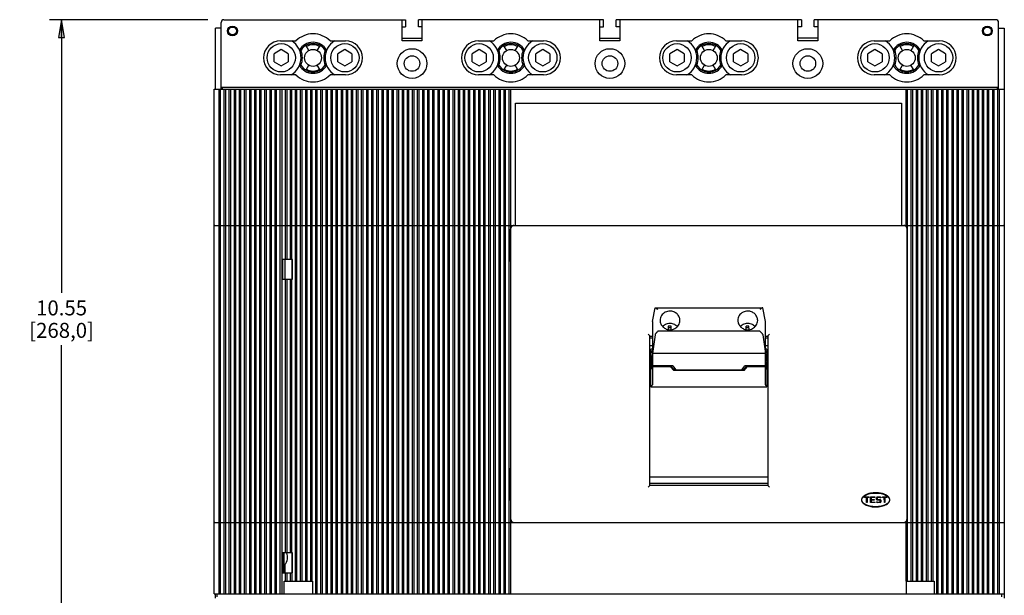
# Model space of a CAD drawing. Units: inches. Extents: x 0 to 34, y -25 to 22.
# Drawn here: x 10 to 20.3, y 5.6 to 11.6 of the extents above; entities that cross this region are included whole.
import ezdxf

# ---------------------------------------------------------------- set-up
doc = ezdxf.new("R2010")
doc.units = ezdxf.units.IN
doc.header["$LTSCALE"] = 1.87
doc.header["$MEASUREMENT"] = 0
doc.layers.get('0').update_dxf_attribs({"linetype": 'CONTINUOUS'})
doc.layers.add('INTF_BLANK', color=7, linetype='CONTINUOUS')
doc.styles.get("Standard").update_dxf_attribs({"font": 'txt', "width": 0.8})
doc.dimstyles.new('DIMSTYLE_1', dxfattribs={"dimtxt": 0.15625, "dimasz": 0.1875, "dimexe": 0.18, "dimexo": 0.0625, "dimgap": 0.09, "dimtad": 0, "dimtih": 1, "dimtoh": 1, "dimzin": 4, "dimdsep": 46, "dimtxsty": 'STANDARD', "dimblk": 'CLOSED', "dimblk1": 'CLOSED', "dimblk2": 'CLOSED', "dimcen": 0.09, "dimadec": 0, "dimazin": 0, "dimtfac": 1, "dimtofl": 0, "dimtmove": 0, "dimatfit": 3, "dimldrblk": 'CLOSED', "dimfxl": 1, "dimtolj": 1, "dimtzin": 4, "dimarcsym": 0})

# ---------------------------------------------------------------- blocks, each defined once
blk = doc.blocks.new('_CLOSED')
at = {"color": 0, "linetype": 'ByBlock'}
for p, q in [((0, 0), (-1, 0.167)), ((-1, 0.167), (-1, -0.167)), ((-1, -0.167), (0, 0)), ((-1, 0), (0, 0))]:
    blk.add_line(p, q, dxfattribs=at)
blk = doc.blocks.new('*D1')
at = {"color": 2, "linetype": 'Continuous'}
for p, q in [((11.995, 11.567), (10.344, 11.567)), ((10.469, 11.567), (10.469, 8.715)), ((10.469, 3.653), (10.469, 8.168)), ((12.054, 3.653), (10.344, 3.653))]:
    blk.add_line(p, q, dxfattribs=at)
at = {"color": 2, "linetype": 'Continuous', "xscale": 0.1875, "yscale": 0.1875, "zscale": 0.1875}
for p, rotation in [((10.469, 11.567), 90), ((10.469, 3.653), 269.999957254)]:
    blk.add_blockref('_CLOSED', p, dxfattribs=dict(at, rotation=rotation))
at = {"color": 2, "linetype": 'Continuous', "insert": (10.469, 8.636), "char_height": 0.1562, "width": 0.875, "attachment_point": 2, "line_spacing_factor": 0.9}
blk.add_mtext('10.55\\P[268,0]', dxfattribs=at)

msp = doc.modelspace()

# ---------------------------------------------------------------- linework, layer by layer
at = {"color": 6, "linetype": 'Continuous'}
for p, q in [((12.136, 10.843), (12.136, 11.537)), ((12.165, 11.567), (14.062, 11.567)), ((14.026, 11.345), (14.026, 11.567)), ((14.062, 11.567), (14.062, 11.493)), ((14.195, 11.493), (14.195, 11.567)), ((16.129, 11.567), (14.195, 11.567)), ((14.232, 11.567), (14.232, 11.345)), ((16.092, 11.345), (16.092, 11.567)), ((16.129, 11.493), (16.129, 11.567)), ((16.262, 11.493), (16.262, 11.567)), ((18.196, 11.567), (16.262, 11.567)), ((16.299, 11.567), (16.299, 11.345)), ((18.159, 11.345), (18.159, 11.567)), ((18.196, 11.567), (18.196, 11.493)), ((18.329, 11.493), (18.329, 11.567)), ((20.226, 11.567), (18.329, 11.567)), ((18.366, 11.567), (18.366, 11.345)), ((20.256, 10.843), (20.256, 11.537)), ((12.077, 10.843), (12.077, 11.478)), ((12.136, 11.478), (12.077, 11.478)), ((14.026, 11.493), (14.062, 11.493)), ((14.232, 11.493), (14.195, 11.493)), ((16.092, 11.493), (16.129, 11.493)), ((16.299, 11.493), (16.262, 11.493)), ((18.196, 11.493), (18.159, 11.493)), ((18.366, 11.493), (18.329, 11.493)), ((20.256, 11.478), (20.315, 11.478)), ((20.315, 11.478), (20.315, 5.528)), ((12.756, 11.345), (12.918, 11.345)), ((13.273, 11.345), (13.435, 11.345)), ((14.026, 11.375), (14.232, 11.375)), ((14.232, 11.345), (14.026, 11.345)), ((14.823, 11.345), (14.985, 11.345)), ((15.34, 11.345), (15.502, 11.345)), ((16.092, 11.375), (16.299, 11.375)), ((16.299, 11.345), (16.092, 11.345)), ((16.89, 11.345), (17.052, 11.345)), ((17.407, 11.345), (17.569, 11.345)), ((18.366, 11.375), (18.159, 11.375)), ((18.366, 11.345), (18.159, 11.345)), ((18.957, 11.345), (19.118, 11.345)), ((19.474, 11.345), (19.636, 11.345)), ((12.918, 10.991), (12.756, 10.991)), ((13.435, 10.991), (13.273, 10.991)), ((14.985, 10.991), (14.823, 10.991)), ((15.502, 10.991), (15.34, 10.991)), ((17.052, 10.991), (16.89, 10.991)), ((17.569, 10.991), (17.407, 10.991)), ((19.118, 10.991), (18.957, 10.991)), ((19.636, 10.991), (19.474, 10.991)), ((12.062, 5.573), (12.062, 10.843)), ((12.062, 10.843), (20.315, 10.843)), ((12.115, 5.573), (12.115, 10.843)), ((12.13, 5.573), (12.13, 10.843)), ((20.256, 10.858), (12.136, 10.858)), ((12.148, 10.843), (12.148, 10.858)), ((12.168, 5.573), (12.168, 10.843)), ((12.183, 5.573), (12.183, 10.843)), ((12.221, 5.573), (12.221, 10.843)), ((12.236, 5.573), (12.236, 10.843)), ((12.275, 5.573), (12.275, 10.843)), ((12.289, 5.573), (12.289, 10.843)), ((12.328, 5.573), (12.328, 10.843)), ((12.342, 5.573), (12.342, 10.843)), ((12.381, 5.573), (12.381, 10.843)), ((12.396, 5.573), (12.396, 10.843)), ((12.434, 5.573), (12.434, 10.843)), ((12.449, 5.573), (12.449, 10.843)), ((12.487, 5.573), (12.487, 10.843)), ((12.502, 5.573), (12.502, 10.843)), ((12.54, 5.573), (12.54, 10.843)), ((12.555, 5.573), (12.555, 10.843)), ((12.593, 5.573), (12.593, 10.843)), ((12.608, 5.573), (12.608, 10.843)), ((12.647, 5.573), (12.647, 10.843)), ((12.661, 5.573), (12.661, 10.843)), ((12.7, 5.573), (12.7, 10.843)), ((12.715, 5.573), (12.715, 10.843)), ((12.753, 5.573), (12.753, 10.843)), ((12.768, 10.843), (12.768, 5.573)), ((12.806, 9.064), (12.806, 10.843)), ((12.821, 10.843), (12.821, 9.064)), ((12.859, 9.064), (12.859, 10.843)), ((12.874, 9.064), (12.874, 10.843)), ((12.912, 5.705), (12.912, 10.843)), ((12.927, 5.705), (12.927, 10.843)), ((12.966, 5.705), (12.966, 10.843)), ((12.98, 5.705), (12.98, 10.843)), ((13.019, 5.705), (13.019, 10.843)), ((13.033, 5.705), (13.033, 10.843)), ((13.072, 5.705), (13.072, 10.843)), ((13.087, 5.705), (13.087, 10.843)), ((13.125, 5.573), (13.125, 10.843)), ((13.14, 5.573), (13.14, 10.843)), ((13.178, 5.573), (13.178, 10.843)), ((13.193, 5.573), (13.193, 10.843)), ((13.231, 5.573), (13.231, 10.843)), ((13.246, 5.573), (13.246, 10.843)), ((13.284, 5.573), (13.284, 10.843)), ((13.299, 5.573), (13.299, 10.843)), ((13.338, 5.573), (13.338, 10.843)), ((13.352, 5.573), (13.352, 10.843)), ((13.391, 5.573), (13.391, 10.843)), ((13.405, 5.573), (13.405, 10.843)), ((13.444, 5.573), (13.444, 10.843)), ((13.459, 5.573), (13.459, 10.843)), ((13.497, 5.573), (13.497, 10.843)), ((13.512, 5.573), (13.512, 10.843)), ((13.55, 5.573), (13.55, 10.843)), ((13.565, 5.573), (13.565, 10.843)), ((13.603, 5.573), (13.603, 10.843)), ((13.618, 5.573), (13.618, 10.843)), ((13.656, 5.573), (13.656, 10.843)), ((13.671, 5.573), (13.671, 10.843)), ((13.71, 5.573), (13.71, 10.843)), ((13.724, 5.573), (13.724, 10.843)), ((13.763, 5.573), (13.763, 10.843)), ((13.778, 5.573), (13.778, 10.843)), ((13.816, 5.573), (13.816, 10.843)), ((13.831, 5.573), (13.831, 10.843)), ((13.869, 5.573), (13.869, 10.843)), ((13.884, 5.573), (13.884, 10.843)), ((13.922, 5.573), (13.922, 10.843)), ((13.937, 5.573), (13.937, 10.843)), ((13.975, 5.573), (13.975, 10.843)), ((13.99, 5.573), (13.99, 10.843)), ((14.029, 5.573), (14.029, 10.843)), ((14.043, 5.573), (14.043, 10.843)), ((14.082, 5.573), (14.082, 10.843)), ((14.096, 5.573), (14.096, 10.843)), ((14.135, 5.573), (14.135, 10.843)), ((14.15, 5.573), (14.15, 10.843)), ((14.188, 5.573), (14.188, 10.843)), ((14.203, 5.573), (14.203, 10.843)), ((14.241, 5.573), (14.241, 10.843)), ((14.256, 5.573), (14.256, 10.843)), ((14.294, 5.573), (14.294, 10.843)), ((14.309, 5.573), (14.309, 10.843)), ((14.347, 5.573), (14.347, 10.843)), ((14.362, 5.573), (14.362, 10.843)), ((14.401, 5.573), (14.401, 10.843)), ((14.415, 5.573), (14.415, 10.843)), ((14.454, 5.573), (14.454, 10.843)), ((14.468, 5.573), (14.468, 10.843)), ((14.507, 5.573), (14.507, 10.843)), ((14.522, 5.573), (14.522, 10.843)), ((14.56, 5.573), (14.56, 10.843)), ((14.575, 5.573), (14.575, 10.843)), ((14.613, 5.573), (14.613, 10.843)), ((14.628, 5.573), (14.628, 10.843)), ((14.666, 5.573), (14.666, 10.843)), ((14.681, 5.573), (14.681, 10.843)), ((14.719, 5.573), (14.719, 10.843)), ((14.734, 5.573), (14.734, 10.843)), ((14.773, 5.573), (14.773, 10.843)), ((14.787, 5.573), (14.787, 10.843)), ((14.826, 5.573), (14.826, 10.843)), ((14.841, 5.573), (14.841, 10.843)), ((14.879, 5.573), (14.879, 10.843)), ((14.894, 5.573), (14.894, 10.843)), ((14.932, 5.573), (14.932, 10.843)), ((14.947, 5.573), (14.947, 10.843)), ((14.985, 5.573), (14.985, 10.843)), ((15, 5.573), (15, 10.843)), ((15.038, 5.573), (15.038, 10.843)), ((15.053, 5.573), (15.053, 10.843)), ((15.092, 5.573), (15.092, 10.843)), ((15.106, 5.573), (15.106, 10.843)), ((15.145, 5.573), (15.145, 10.843)), ((15.159, 10.843), (15.159, 9.378)), ((19.29, 9.407), (19.29, 10.843)), ((19.305, 5.705), (19.305, 10.843)), ((19.343, 5.705), (19.343, 10.843)), ((19.358, 5.705), (19.358, 10.843)), ((19.397, 5.705), (19.397, 10.843)), ((19.411, 5.705), (19.411, 10.843)), ((19.45, 5.705), (19.45, 10.843)), ((19.465, 5.705), (19.465, 10.843)), ((19.503, 5.705), (19.503, 10.843)), ((19.518, 5.705), (19.518, 10.843)), ((19.556, 5.705), (19.556, 10.843)), ((19.571, 5.705), (19.571, 10.843)), ((19.609, 5.573), (19.609, 10.843)), ((19.624, 5.573), (19.624, 10.843)), ((19.662, 5.573), (19.662, 10.843)), ((19.677, 5.573), (19.677, 10.843)), ((19.716, 5.573), (19.716, 10.843)), ((19.73, 5.573), (19.73, 10.843)), ((19.769, 5.573), (19.769, 10.843)), ((19.783, 5.573), (19.783, 10.843)), ((19.822, 5.573), (19.822, 10.843)), ((19.837, 5.573), (19.837, 10.843)), ((19.875, 5.573), (19.875, 10.843)), ((19.89, 5.573), (19.89, 10.843)), ((19.928, 5.573), (19.928, 10.843)), ((19.943, 5.573), (19.943, 10.843)), ((19.981, 5.573), (19.981, 10.843)), ((19.996, 5.573), (19.996, 10.843)), ((20.034, 5.573), (20.034, 10.843)), ((20.049, 5.573), (20.049, 10.843)), ((20.088, 5.573), (20.088, 10.843)), ((20.102, 5.573), (20.102, 10.843)), ((20.141, 5.573), (20.141, 10.843)), ((20.155, 5.573), (20.155, 10.843)), ((20.194, 5.573), (20.194, 10.843)), ((20.209, 5.573), (20.209, 10.843)), ((20.244, 10.843), (20.244, 10.858)), ((20.247, 5.573), (20.247, 10.843)), ((20.262, 10.843), (20.262, 5.573)), ((15.21, 9.419), (15.21, 10.696)), ((15.21, 10.696), (19.24, 10.696)), ((19.24, 10.696), (19.24, 9.419)), ((12.069, 9.419), (20.308, 9.419)), ((15.151, 9.378), (15.151, 9.045)), ((15.151, 9.378), (15.159, 9.378)), ((15.162, 9.374), (15.151, 9.374)), ((15.162, 6.348), (15.162, 9.389)), ((19.296, 9.389), (19.296, 6.348)), ((12.778, 9.064), (12.778, 8.858)), ((12.881, 9.064), (12.778, 9.064)), ((12.8, 9.064), (12.8, 8.858)), ((12.876, 8.858), (12.876, 9.064)), ((12.881, 8.858), (12.881, 9.064)), ((15.151, 9.049), (15.162, 9.049)), ((15.159, 9.045), (15.151, 9.045)), ((15.159, 9.045), (15.159, 6.883)), ((12.778, 8.858), (12.881, 8.858)), ((12.806, 6.001), (12.806, 8.858)), ((12.821, 8.858), (12.821, 6.001)), ((12.859, 6.001), (12.859, 8.858)), ((12.874, 6.001), (12.874, 8.858)), ((16.639, 8.415), (16.667, 8.558)), ((16.667, 8.558), (16.668, 8.559)), ((16.669, 8.56), (17.79, 8.56)), ((17.792, 8.558), (17.79, 8.56)), ((17.82, 8.415), (17.792, 8.558)), ((16.639, 8.415), (16.639, 7.754)), ((16.823, 8.353), (16.837, 8.353)), ((16.837, 8.339), (16.837, 8.348)), ((17.635, 8.353), (17.649, 8.353)), ((17.649, 8.339), (17.649, 8.348)), ((17.82, 7.754), (17.82, 8.415)), ((16.594, 8.284), (16.608, 8.27)), ((16.609, 8.268), (16.609, 6.701)), ((16.639, 8.26), (16.609, 8.26)), ((16.609, 8.245), (16.639, 8.245)), ((16.667, 8.277), (16.639, 8.082)), ((17.762, 8.314), (16.696, 8.314)), ((17.792, 8.277), (17.82, 8.082)), ((17.849, 8.26), (17.82, 8.26)), ((17.82, 8.245), (17.849, 8.245)), ((17.849, 6.701), (17.849, 8.268)), ((17.864, 8.284), (17.85, 8.27)), ((16.609, 8.166), (16.639, 8.166)), ((16.639, 8.127), (16.624, 8.127)), ((16.624, 7.735), (16.624, 8.127)), ((17.82, 8.166), (17.849, 8.166)), ((17.835, 8.127), (17.82, 8.127)), ((17.835, 8.127), (17.835, 7.735)), ((16.624, 8.109), (16.639, 8.109)), ((16.624, 8.097), (16.639, 8.097)), ((16.628, 8.066), (16.627, 8.07)), ((16.631, 8.043), (16.63, 8.052)), ((17.82, 8.082), (16.639, 8.082)), ((17.82, 8.109), (17.835, 8.109)), ((17.82, 8.097), (17.835, 8.097)), ((17.828, 8.043), (17.827, 8.024)), ((17.829, 8.052), (17.828, 8.043)), ((17.829, 8.094), (17.832, 8.094)), ((17.832, 8.094), (17.835, 8.095)), ((16.853, 7.953), (16.639, 7.953)), ((16.83, 7.943), (16.639, 7.943)), ((16.83, 7.943), (16.83, 7.953)), ((16.83, 7.943), (16.862, 7.903)), ((16.833, 7.953), (16.862, 7.917)), ((16.853, 7.953), (16.884, 7.913)), ((17.574, 7.913), (17.606, 7.953)), ((17.597, 7.903), (17.628, 7.943)), ((17.605, 7.927), (17.597, 7.917)), ((17.605, 7.927), (17.625, 7.953)), ((17.82, 7.953), (17.606, 7.953)), ((17.628, 7.953), (17.628, 7.943)), ((17.82, 7.943), (17.628, 7.943)), ((16.881, 7.917), (16.862, 7.917)), ((16.862, 7.917), (16.862, 7.903)), ((17.597, 7.903), (16.862, 7.903)), ((16.884, 7.913), (17.574, 7.913)), ((17.597, 7.917), (17.577, 7.917)), ((17.597, 7.903), (17.597, 7.917)), ((16.624, 7.735), (17.835, 7.735)), ((15.151, 6.883), (15.159, 6.883)), ((15.151, 6.883), (15.151, 6.55)), ((15.162, 6.879), (15.151, 6.879)), ((17.849, 6.79), (16.609, 6.79)), ((16.594, 6.685), (16.608, 6.699)), ((17.849, 6.724), (16.609, 6.724)), ((16.609, 6.709), (17.849, 6.709)), ((17.864, 6.685), (17.85, 6.699)), ((18.856, 6.584), (18.901, 6.584)), ((18.856, 6.578), (18.856, 6.584)), ((18.901, 6.584), (18.901, 6.578)), ((18.918, 6.584), (18.963, 6.584)), ((18.918, 6.525), (18.918, 6.584)), ((18.942, 6.623), (18.942, 6.627)), ((18.963, 6.584), (18.963, 6.578)), ((18.987, 6.584), (18.98, 6.578)), ((18.987, 6.584), (19.018, 6.584)), ((19.001, 6.627), (19.001, 6.623)), ((19.025, 6.578), (19.018, 6.584)), ((19.042, 6.584), (19.087, 6.584)), ((19.042, 6.578), (19.042, 6.584)), ((19.087, 6.584), (19.087, 6.578)), ((15.151, 6.554), (15.162, 6.554)), ((15.159, 6.55), (15.151, 6.55)), ((15.159, 6.55), (15.159, 5.573)), ((18.875, 6.578), (18.856, 6.578)), ((18.876, 6.525), (18.875, 6.578)), ((18.881, 6.525), (18.876, 6.525)), ((18.901, 6.578), (18.881, 6.578)), ((18.881, 6.578), (18.881, 6.525)), ((18.905, 6.491), (18.905, 6.488)), ((18.915, 6.489), (18.915, 6.486)), ((18.963, 6.525), (18.918, 6.525)), ((18.963, 6.578), (18.924, 6.578)), ((18.924, 6.578), (18.924, 6.557)), ((18.924, 6.557), (18.954, 6.557)), ((18.954, 6.551), (18.924, 6.551)), ((18.924, 6.551), (18.924, 6.531)), ((18.924, 6.531), (18.963, 6.531)), ((18.954, 6.557), (18.954, 6.551)), ((18.963, 6.531), (18.963, 6.525)), ((18.98, 6.558), (18.98, 6.577)), ((18.98, 6.558), (18.987, 6.551)), ((18.98, 6.534), (18.986, 6.534)), ((18.98, 6.531), (18.98, 6.534)), ((18.98, 6.531), (18.987, 6.525)), ((18.986, 6.575), (18.989, 6.578)), ((18.986, 6.575), (18.986, 6.56)), ((18.989, 6.557), (18.986, 6.56)), ((18.989, 6.531), (18.986, 6.534)), ((19.016, 6.552), (18.987, 6.551)), ((19.018, 6.525), (18.987, 6.525)), ((19.016, 6.578), (18.989, 6.578)), ((18.989, 6.557), (19.018, 6.557)), ((18.989, 6.531), (19.016, 6.531)), ((19.016, 6.578), (19.019, 6.575)), ((19.016, 6.551), (19.019, 6.549)), ((19.019, 6.534), (19.016, 6.531)), ((19.025, 6.551), (19.018, 6.557)), ((19.018, 6.525), (19.025, 6.531)), ((19.025, 6.575), (19.019, 6.575)), ((19.019, 6.534), (19.019, 6.549)), ((19.025, 6.578), (19.025, 6.575)), ((19.025, 6.551), (19.025, 6.531)), ((19.028, 6.486), (19.028, 6.489)), ((19.061, 6.578), (19.042, 6.578)), ((19.062, 6.525), (19.061, 6.578)), ((19.067, 6.525), (19.062, 6.525)), ((19.087, 6.578), (19.067, 6.578)), ((19.067, 6.578), (19.067, 6.525)), ((12.069, 6.318), (20.308, 6.318)), ((19.29, 5.705), (19.29, 6.33)), ((12.881, 6.001), (12.778, 6.001)), ((12.778, 6.001), (12.778, 5.794)), ((12.795, 5.794), (12.795, 6.001)), ((12.876, 5.794), (12.876, 6.001)), ((12.881, 5.794), (12.881, 6.001)), ((12.8, 5.878), (12.8, 5.794)), ((12.778, 5.794), (12.881, 5.794)), ((12.806, 5.705), (12.806, 5.794)), ((12.821, 5.794), (12.821, 5.705)), ((12.859, 5.705), (12.859, 5.794)), ((12.874, 5.794), (12.874, 5.705)), ((12.793, 5.705), (13.088, 5.705)), ((12.793, 5.573), (12.793, 5.705)), ((13.088, 5.705), (13.088, 5.573)), ((19.289, 5.705), (19.584, 5.705)), ((19.289, 5.705), (19.289, 5.573)), ((19.584, 5.705), (19.584, 5.573)), ((12.062, 5.573), (20.315, 5.573)), ((12.077, 5.528), (12.077, 5.573)), ((12.092, 5.573), (12.092, 5.543)), ((20.285, 5.573), (20.285, 5.543))]:
    msp.add_line(p, q, dxfattribs=at)
at = {"color": 7, "linetype": 'Continuous'}
for p, q in [((12.763, 11.254), (12.689, 11.211)), ((12.69, 11.126), (12.689, 11.211)), ((12.837, 11.212), (12.763, 11.254)), ((12.837, 11.212), (12.837, 11.126)), ((13.427, 11.254), (13.354, 11.211)), ((13.354, 11.126), (13.354, 11.211)), ((13.501, 11.212), (13.427, 11.254)), ((13.501, 11.212), (13.502, 11.126)), ((14.83, 11.254), (14.756, 11.211)), ((14.756, 11.126), (14.756, 11.211)), ((14.904, 11.212), (14.83, 11.254)), ((14.904, 11.212), (14.904, 11.126)), ((15.494, 11.254), (15.421, 11.211)), ((15.421, 11.126), (15.421, 11.211)), ((15.568, 11.212), (15.494, 11.254)), ((15.568, 11.212), (15.568, 11.126)), ((16.897, 11.254), (16.823, 11.211)), ((16.823, 11.126), (16.823, 11.211)), ((16.971, 11.212), (16.897, 11.254)), ((16.971, 11.212), (16.971, 11.126)), ((17.561, 11.254), (17.488, 11.211)), ((17.488, 11.126), (17.488, 11.211)), ((17.635, 11.212), (17.561, 11.254)), ((17.635, 11.212), (17.635, 11.126)), ((18.964, 11.254), (18.89, 11.211)), ((18.89, 11.126), (18.89, 11.211)), ((19.038, 11.212), (18.964, 11.254)), ((19.038, 11.212), (19.038, 11.126)), ((19.628, 11.254), (19.555, 11.211)), ((19.555, 11.126), (19.555, 11.211)), ((19.702, 11.212), (19.628, 11.254)), ((19.702, 11.212), (19.702, 11.126)), ((12.69, 11.126), (12.763, 11.084)), ((12.763, 11.084), (12.837, 11.126)), ((13.354, 11.126), (13.428, 11.084)), ((13.428, 11.084), (13.502, 11.126)), ((14.756, 11.126), (14.83, 11.084)), ((14.83, 11.084), (14.904, 11.126)), ((15.421, 11.126), (15.495, 11.084)), ((15.495, 11.084), (15.568, 11.126)), ((16.823, 11.126), (16.897, 11.084)), ((16.897, 11.084), (16.971, 11.126)), ((17.488, 11.126), (17.562, 11.084)), ((17.562, 11.084), (17.635, 11.126)), ((18.89, 11.126), (18.964, 11.084)), ((18.964, 11.084), (19.038, 11.126)), ((19.555, 11.126), (19.629, 11.084)), ((19.629, 11.084), (19.702, 11.126)), ((16.837, 8.331), (16.837, 8.339)), ((16.837, 8.334), (16.837, 8.336)), ((17.649, 8.331), (17.649, 8.339)), ((17.649, 8.334), (17.649, 8.336))]:
    msp.add_line(p, q, dxfattribs=at)
at = {"color": 6, "linetype": 'Continuous'}
for centre, radius in [((12.254, 11.449), 0.0517), ((12.254, 11.449), 0.0413), ((20.138, 11.449), 0.0517), ((20.138, 11.449), 0.0413), ((14.129, 11.109), 0.155), ((16.196, 11.109), 0.155), ((18.263, 11.109), 0.155), ((14.129, 11.109), 0.0812), ((16.196, 11.109), 0.0812), ((18.263, 11.109), 0.0812)]:
    msp.add_circle(centre, radius, dxfattribs=at)
at = {"color": 7, "linetype": 'Continuous'}
for centre in [(12.763, 11.169), (13.428, 11.169), (14.83, 11.169), (15.495, 11.169), (16.897, 11.169), (17.561, 11.169), (18.964, 11.169), (19.628, 11.169)]:
    msp.add_circle(centre, 0.148, dxfattribs=at)
at = {"color": 6, "linetype": 'Continuous'}
for centre, radius, start, end in [((12.165, 11.537), 0.0295, 90.0038, 180.0014), ((20.226, 11.537), 0.0295, 0.0014, 90.0038), ((13.095, 11.168), 0.251, 44.9008, 135.0991), ((15.162, 11.168), 0.251, 44.9008, 135.0991), ((17.229, 11.168), 0.251, 44.9008, 135.0991), ((19.296, 11.168), 0.251, 44.9008, 135.0991), ((12.756, 11.168), 0.177, 90.0001, 270.0001), ((13.095, 11.169), 0.162, 28.8007, 150.9076), ((13.095, 11.169), 0.148, 23.6032, 156.3183), ((13.435, 11.168), 0.177, 270.0001, 90.0001), ((14.823, 11.168), 0.177, 90.0001, 270.0001), ((15.162, 11.169), 0.162, 28.8007, 150.9076), ((15.162, 11.169), 0.148, 23.6032, 156.3183), ((15.502, 11.168), 0.177, 270.0001, 90.0001), ((16.89, 11.168), 0.177, 90.0001, 270.0001), ((17.229, 11.169), 0.162, 28.8007, 150.9076), ((17.229, 11.169), 0.148, 23.6032, 156.3183), ((17.569, 11.168), 0.177, 270.0001, 90.0001), ((18.957, 11.168), 0.177, 90.0001, 270.0001), ((19.296, 11.169), 0.162, 28.8007, 150.9076), ((19.296, 11.169), 0.148, 23.6032, 156.3183), ((19.636, 11.168), 0.177, 270.0001, 90.0001), ((13.095, 11.169), 0.148, 203.4846, 336.4731), ((15.162, 11.169), 0.148, 203.4846, 336.4731), ((17.229, 11.169), 0.148, 203.4846, 336.4731), ((19.296, 11.169), 0.148, 203.4846, 336.4731), ((13.095, 11.169), 0.162, 208.652, 331.0829), ((15.162, 11.169), 0.162, 208.652, 331.0829), ((17.229, 11.169), 0.162, 208.652, 331.0829), ((19.296, 11.169), 0.162, 208.652, 331.0829), ((13.095, 11.168), 0.251, 224.9008, 315.0991), ((15.162, 11.168), 0.251, 224.9008, 315.0991), ((17.229, 11.168), 0.251, 224.9008, 315.0991), ((19.296, 11.168), 0.251, 224.9008, 315.0991), ((12.069, 9.411), 0.00738, 90, 180), ((15.192, 9.389), 0.0294, 169.9292, 179.9623), ((15.192, 9.389), 0.0298, 160.0373, 169.9381), ((15.192, 9.389), 0.0294, 150.0155, 160.0463), ((15.192, 9.389), 0.0294, 143.7504, 149.9631), ((15.192, 9.389), 0.0297, 131.4299, 143.7655), ((15.192, 9.389), 0.0297, 117.624, 131.3573), ((15.192, 9.389), 0.0296, 89.9989, 117.5918), ((19.267, 9.389), 0.0298, 62.4999, 76.1741), ((19.267, 9.389), 0.0296, 48.6422, 62.427), ((19.267, 9.389), 0.0295, 44.6951, 48.607), ((19.267, 9.389), 0.0296, 36.8953, 44.6993), ((19.267, 9.389), 0.0293, 29.5621, 36.8616), ((19.266, 9.389), 0.0298, 24.5659, 29.5742), ((19.267, 9.389), 0.0295, 0.0163, 24.614), ((20.308, 9.411), 0.00738, 0, 90), ((16.819, 8.298), 0.0981, 133.8417, 137.8379), ((16.835, 7.934), 0.434, 89.9425, 93.8381), ((9.749, 8.059), 7.064, 2.2152, 2.5023), ((10.049, 8.072), 6.793, 2.3325, 2.5015), ((16.828, 8.298), 0.0988, 47.2687, 48.5151), ((16.828, 8.298), 0.0981, 42.0537, 47.2697), ((17.631, 8.298), 0.0981, 133.8417, 137.8374), ((17.647, 7.934), 0.434, 89.9425, 93.8381), ((10.561, 8.059), 7.064, 2.2153, 2.5023), ((10.861, 8.072), 6.793, 2.3325, 2.5015), ((17.64, 8.298), 0.0988, 47.3692, 48.5347), ((17.64, 8.298), 0.0982, 42.087, 47.3698), ((16.207, 8.01), 0.425, 3.192, 4.4552), ((18.492, 7.999), 0.666, 177.7734, 178.6317), ((16.099, 7.986), 0.533, 356.4905, 357.5415), ((15.777, 7.994), 0.855, 359.2746, 0.6416), ((15.892, 7.993), 0.741, 358.8703, 359.2615), ((15.967, 7.991), 0.665, 358.015, 358.8784), ((16.036, 7.989), 0.596, 357.5311, 358.0076), ((18.624, 7.995), 0.797, 178.6276, 179.3572), ((18.716, 7.994), 0.89, 179.3481, 180.6604), ((18.573, 7.993), 0.747, 180.6954, 181.0839), ((18.497, 7.992), 0.671, 181.0758, 181.9345), ((18.112, 7.967), 0.285, 184.6189, 186.5074), ((18.024, 7.958), 0.196, 186.5476, 187.8845), ((18.903, 6.522), 0.0915, 127.7031, 130.0475), ((19.04, 6.523), 0.0904, 50.0305, 52.4533), ((12.069, 6.326), 0.00738, 180, 270), ((15.192, 6.348), 0.0295, 180.0023, 212.4292), ((15.192, 6.348), 0.0297, 212.4688, 223.1435), ((15.192, 6.348), 0.0294, 223.1381, 228.6139), ((15.192, 6.348), 0.0296, 228.6267, 270.006), ((19.267, 6.348), 0.0297, 270.0311, 283.7563), ((19.267, 6.348), 0.0296, 283.7993, 297.572), ((19.267, 6.348), 0.0297, 297.6152, 311.3441), ((19.267, 6.348), 0.0296, 311.3768, 323.1108), ((19.267, 6.348), 0.0296, 323.1714, 335.4536), ((19.267, 6.348), 0.0297, 335.4311, 347.6432), ((19.267, 6.348), 0.0295, 347.6938, 359.9782), ((20.308, 6.326), 0.00738, 270, 360), ((12.712, 5.956), 0.118, 318.5903, 22.0589)]:
    msp.add_arc(centre, radius, start, end, dxfattribs=at)
at = {"color": 7, "linetype": 'Continuous'}
for centre, start, end in [((12.763, 11.17), 300.0008, 58.0669), ((13.428, 11.169), 121.525, 239.3824), ((14.83, 11.17), 300.0003, 58.0664), ((15.495, 11.169), 121.5255, 239.3828), ((16.897, 11.17), 299.9998, 58.066), ((17.561, 11.169), 121.526, 239.3832), ((18.964, 11.17), 299.9993, 58.0655), ((19.628, 11.169), 121.5266, 239.3837)]:
    msp.add_arc(centre, 0.207, start, end, dxfattribs=at)
at = {"color": 6, "linetype": 'Continuous'}
msp.add_ellipse((18.971, 6.554), major_axis=(0.145, 0), ratio=0.489796, dxfattribs=at)
for points in [[(19.274, 9.418), (19.271, 9.418), (19.269, 9.419), (19.267, 9.419)], [(16.807, 8.353), (16.813, 8.353), (16.818, 8.353), (16.823, 8.353)], [(17.619, 8.353), (17.625, 8.353), (17.63, 8.353), (17.635, 8.353)], [(17.832, 7.918), (17.833, 7.916), (17.834, 7.915), (17.835, 7.914)]]:
    msp.add_open_spline(points, degree=3, dxfattribs=at)
for points, knots in [([(16.668, 8.559), (16.669, 8.559), (16.67, 8.559), (16.672, 8.558), (16.674, 8.557), (16.676, 8.556)], [0, 0, 0, 0, 0.178977, 0.408725, 1, 1, 1, 1]), ([(16.676, 8.556), (16.677, 8.555), (16.681, 8.553), (16.688, 8.548), (16.693, 8.543), (16.696, 8.54)], [0, 0, 0, 0, 0.215885, 0.459972, 1, 1, 1, 1]), ([(17.783, 8.556), (17.781, 8.555), (17.778, 8.553), (17.771, 8.548), (17.766, 8.543), (17.762, 8.54)], [0, 0, 0, 0, 0.215962, 0.460238, 1, 1, 1, 1]), ([(17.79, 8.56), (17.79, 8.56), (17.789, 8.559), (17.786, 8.558), (17.784, 8.557), (17.783, 8.556)], [0, 0, 0, 0, 0.180456, 0.409821, 1, 1, 1, 1]), ([(16.774, 8.513), (16.766, 8.508), (16.751, 8.498), (16.733, 8.478), (16.722, 8.453), (16.72, 8.436), (16.72, 8.427)], [0, 0, 0, 0, 0.255305, 0.506606, 0.754346, 1, 1, 1, 1]), ([(16.823, 8.524), (16.815, 8.524), (16.798, 8.522), (16.781, 8.516), (16.774, 8.513)], [0, 0, 0, 0, 0.501687, 1, 1, 1, 1]), ([(16.927, 8.427), (16.927, 8.434), (16.925, 8.446), (16.919, 8.465), (16.91, 8.482), (16.897, 8.496), (16.881, 8.509), (16.863, 8.518), (16.844, 8.523), (16.83, 8.524), (16.823, 8.524)], [0, 0, 0, 0, 0.121217, 0.24323, 0.366141, 0.49042, 0.616153, 0.743215, 0.871455, 1, 1, 1, 1]), ([(17.586, 8.513), (17.578, 8.508), (17.563, 8.498), (17.545, 8.478), (17.534, 8.453), (17.532, 8.436), (17.532, 8.427)], [0, 0, 0, 0, 0.255305, 0.506606, 0.754346, 1, 1, 1, 1]), ([(17.635, 8.524), (17.627, 8.524), (17.61, 8.522), (17.593, 8.516), (17.586, 8.513)], [0, 0, 0, 0, 0.501687, 1, 1, 1, 1]), ([(17.739, 8.427), (17.739, 8.434), (17.737, 8.446), (17.731, 8.465), (17.722, 8.482), (17.709, 8.496), (17.693, 8.509), (17.675, 8.518), (17.656, 8.523), (17.642, 8.524), (17.635, 8.524)], [0, 0, 0, 0, 0.121217, 0.24323, 0.366141, 0.49042, 0.616153, 0.743215, 0.871455, 1, 1, 1, 1]), ([(16.72, 8.427), (16.72, 8.421), (16.721, 8.408), (16.727, 8.39), (16.737, 8.373), (16.75, 8.358), (16.766, 8.346), (16.784, 8.337), (16.803, 8.331), (16.817, 8.33), (16.823, 8.33)], [0, 0, 0, 0, 0.121217, 0.24323, 0.366141, 0.49042, 0.616153, 0.743215, 0.871455, 1, 1, 1, 1]), ([(16.751, 8.369), (16.752, 8.371), (16.76, 8.378), (16.769, 8.383), (16.776, 8.387)], [0, 0, 0, 0, 0.248835, 1, 1, 1, 1]), ([(16.776, 8.387), (16.783, 8.39), (16.798, 8.396), (16.822, 8.399), (16.846, 8.396), (16.862, 8.391), (16.869, 8.387)], [0, 0, 0, 0, 0.249159, 0.499828, 0.750782, 1, 1, 1, 1]), ([(16.823, 8.33), (16.832, 8.33), (16.849, 8.332), (16.865, 8.338), (16.873, 8.342)], [0, 0, 0, 0, 0.501687, 1, 1, 1, 1]), ([(16.869, 8.387), (16.871, 8.386), (16.88, 8.382), (16.888, 8.376), (16.893, 8.372)], [0, 0, 0, 0, 0.251145, 1, 1, 1, 1]), ([(16.873, 8.342), (16.881, 8.346), (16.896, 8.356), (16.913, 8.377), (16.924, 8.401), (16.927, 8.418), (16.927, 8.427)], [0, 0, 0, 0, 0.255305, 0.506606, 0.754346, 1, 1, 1, 1]), ([(17.532, 8.427), (17.532, 8.421), (17.533, 8.408), (17.539, 8.39), (17.549, 8.373), (17.562, 8.358), (17.578, 8.346), (17.596, 8.337), (17.615, 8.331), (17.629, 8.33), (17.635, 8.33)], [0, 0, 0, 0, 0.121217, 0.24323, 0.366141, 0.49042, 0.616153, 0.743215, 0.871455, 1, 1, 1, 1]), ([(17.563, 8.369), (17.564, 8.371), (17.572, 8.378), (17.581, 8.383), (17.588, 8.387)], [0, 0, 0, 0, 0.248835, 1, 1, 1, 1]), ([(17.588, 8.387), (17.595, 8.39), (17.61, 8.396), (17.634, 8.399), (17.658, 8.396), (17.674, 8.391), (17.681, 8.387)], [0, 0, 0, 0, 0.249159, 0.499828, 0.750782, 1, 1, 1, 1]), ([(17.635, 8.33), (17.644, 8.33), (17.661, 8.332), (17.677, 8.338), (17.685, 8.342)], [0, 0, 0, 0, 0.501687, 1, 1, 1, 1]), ([(17.681, 8.387), (17.683, 8.386), (17.692, 8.382), (17.7, 8.376), (17.705, 8.372)], [0, 0, 0, 0, 0.251148, 1, 1, 1, 1]), ([(17.685, 8.342), (17.693, 8.346), (17.708, 8.356), (17.725, 8.377), (17.736, 8.401), (17.739, 8.418), (17.739, 8.427)], [0, 0, 0, 0, 0.255305, 0.506606, 0.754346, 1, 1, 1, 1]), ([(16.608, 8.27), (16.609, 8.27), (16.609, 8.269), (16.609, 8.268), (16.609, 8.268)], [0, 0, 0, 0, 0.540156, 1, 1, 1, 1]), ([(16.696, 8.314), (16.693, 8.311), (16.688, 8.307), (16.682, 8.3), (16.678, 8.295), (16.674, 8.29), (16.67, 8.285), (16.668, 8.282), (16.667, 8.279), (16.667, 8.278), (16.667, 8.277)], [0, 0, 0, 0, 0.282694, 0.425423, 0.565603, 0.699894, 0.822665, 0.926148, 0.967503, 1, 1, 1, 1]), ([(17.762, 8.314), (17.766, 8.311), (17.771, 8.306), (17.777, 8.3), (17.781, 8.295), (17.785, 8.29), (17.788, 8.285), (17.79, 8.281), (17.791, 8.279), (17.792, 8.278), (17.792, 8.277)], [0, 0, 0, 0, 0.282821, 0.425584, 0.565768, 0.700167, 0.823116, 0.926472, 0.967625, 1, 1, 1, 1]), ([(17.849, 8.268), (17.849, 8.268), (17.85, 8.269), (17.85, 8.27), (17.85, 8.27)], [0, 0, 0, 0, 0.459844, 1, 1, 1, 1]), ([(16.624, 8.095), (16.625, 8.095), (16.627, 8.095), (16.63, 8.094), (16.632, 8.093), (16.634, 8.092), (16.636, 8.091), (16.637, 8.091), (16.637, 8.09), (16.638, 8.09), (16.638, 8.09), (16.639, 8.09), (16.639, 8.09), (16.639, 8.09)], [0, 0, 0, 0, 0.195283, 0.377447, 0.541603, 0.686085, 0.808573, 0.860417, 0.905241, 0.942338, 0.97095, 0.990361, 1, 1, 1, 1]), ([(16.627, 8.07), (16.627, 8.07), (16.626, 8.072), (16.625, 8.073), (16.624, 8.075)], [0, 0, 0, 0, 0.246647, 1, 1, 1, 1]), ([(16.63, 8.052), (16.63, 8.054), (16.629, 8.059), (16.628, 8.063), (16.628, 8.066)], [0, 0, 0, 0, 0.50025, 1, 1, 1, 1]), ([(16.632, 8.004), (16.632, 8.006), (16.632, 8.016), (16.632, 8.026), (16.631, 8.034)], [0, 0, 0, 0, 0.250828, 1, 1, 1, 1]), ([(17.82, 8.09), (17.82, 8.09), (17.82, 8.09), (17.82, 8.09), (17.82, 8.09), (17.821, 8.09), (17.822, 8.09), (17.823, 8.091), (17.824, 8.092), (17.826, 8.093), (17.828, 8.093), (17.829, 8.094)], [0, 0, 0, 0, 0.010082, 0.029143, 0.056848, 0.092744, 0.18704, 0.307921, 0.452016, 0.61654, 1, 1, 1, 1]), ([(17.832, 8.07), (17.831, 8.068), (17.831, 8.065), (17.83, 8.061), (17.829, 8.057), (17.829, 8.054), (17.829, 8.052)], [0, 0, 0, 0, 0.250051, 0.499921, 0.749851, 1, 1, 1, 1]), ([(17.834, 8.075), (17.834, 8.074), (17.833, 8.073), (17.832, 8.071), (17.832, 8.07)], [0, 0, 0, 0, 0.253596, 1, 1, 1, 1]), ([(16.624, 7.914), (16.625, 7.915), (16.626, 7.917), (16.627, 7.92), (16.628, 7.922), (16.629, 7.926), (16.629, 7.929), (16.629, 7.93)], [0, 0, 0, 0, 0.251407, 0.376451, 0.501603, 0.751005, 1, 1, 1, 1]), ([(16.629, 7.93), (16.63, 7.934), (16.631, 7.942), (16.631, 7.95), (16.631, 7.954)], [0, 0, 0, 0, 0.500715, 1, 1, 1, 1]), ([(17.827, 7.969), (17.827, 7.967), (17.827, 7.959), (17.827, 7.951), (17.828, 7.944)], [0, 0, 0, 0, 0.2494, 1, 1, 1, 1]), ([(17.829, 7.931), (17.83, 7.93), (17.83, 7.927), (17.83, 7.924), (17.831, 7.921), (17.832, 7.919), (17.832, 7.918)], [0, 0, 0, 0, 0.249521, 0.499114, 0.749467, 1, 1, 1, 1]), ([(16.624, 7.745), (16.625, 7.745), (16.627, 7.745), (16.629, 7.746), (16.631, 7.747)], [0, 0, 0, 0, 0.255191, 1, 1, 1, 1]), ([(16.631, 7.747), (16.632, 7.747), (16.634, 7.748), (16.637, 7.75), (16.638, 7.752), (16.639, 7.753), (16.639, 7.754)], [0, 0, 0, 0, 0.314806, 0.590623, 0.820488, 1, 1, 1, 1]), ([(17.82, 7.754), (17.82, 7.753), (17.82, 7.752), (17.822, 7.75), (17.824, 7.748), (17.826, 7.747), (17.827, 7.747)], [0, 0, 0, 0, 0.180016, 0.409693, 0.685177, 1, 1, 1, 1]), ([(17.827, 7.747), (17.828, 7.747), (17.83, 7.746), (17.833, 7.745), (17.835, 7.745)], [0, 0, 0, 0, 0.242219, 1, 1, 1, 1]), ([(16.609, 6.701), (16.609, 6.7), (16.609, 6.7), (16.609, 6.699), (16.608, 6.699)], [0, 0, 0, 0, 0.459844, 1, 1, 1, 1]), ([(17.85, 6.699), (17.85, 6.699), (17.85, 6.7), (17.849, 6.7), (17.849, 6.701)], [0, 0, 0, 0, 0.540156, 1, 1, 1, 1]), ([(18.845, 6.592), (18.844, 6.592), (18.839, 6.587), (18.833, 6.581), (18.829, 6.574), (18.828, 6.571)], [0, 0, 0, 0, 0.084524, 0.630931, 1, 1, 1, 1]), ([(19.095, 6.595), (19.091, 6.597), (19.083, 6.603), (19.069, 6.61), (19.046, 6.619), (19.013, 6.626), (18.976, 6.629), (18.944, 6.627), (18.914, 6.623), (18.883, 6.615), (18.861, 6.604), (18.85, 6.597), (18.847, 6.594)], [0, 0, 0, 0, 0.065332, 0.133464, 0.201596, 0.35053, 0.499464, 0.598481, 0.697498, 0.8248, 0.952102, 1, 1, 1, 1]), ([(19.115, 6.571), (19.114, 6.574), (19.109, 6.582), (19.103, 6.589), (19.098, 6.592)], [0, 0, 0, 0, 0.438613, 1, 1, 1, 1]), ([(18.828, 6.571), (18.827, 6.57), (18.825, 6.564), (18.824, 6.559), (18.824, 6.554)], [0, 0, 0, 0, 0.245028, 1, 1, 1, 1]), ([(18.824, 6.554), (18.824, 6.551), (18.824, 6.546), (18.826, 6.54), (18.827, 6.538)], [0, 0, 0, 0, 0.560798, 1, 1, 1, 1]), ([(18.827, 6.538), (18.828, 6.537), (18.831, 6.531), (18.84, 6.519), (18.86, 6.505), (18.891, 6.491), (18.933, 6.481), (18.979, 6.48), (19.017, 6.484), (19.047, 6.49), (19.074, 6.5), (19.093, 6.512), (19.106, 6.523), (19.112, 6.531), (19.115, 6.536), (19.115, 6.538)], [0, 0, 0, 0, 0.009275, 0.09483, 0.176282, 0.257734, 0.398332, 0.538931, 0.624075, 0.70922, 0.794365, 0.87951, 0.929006, 0.978503, 1, 1, 1, 1]), ([(19.119, 6.554), (19.119, 6.559), (19.118, 6.564), (19.116, 6.57), (19.115, 6.571)], [0, 0, 0, 0, 0.812992, 1, 1, 1, 1]), ([(19.115, 6.538), (19.116, 6.54), (19.118, 6.545), (19.119, 6.551), (19.119, 6.554)], [0, 0, 0, 0, 0.361307, 1, 1, 1, 1])]:
    msp.add_open_spline(points, degree=3, knots=knots, dxfattribs=at)
at = {"layer": 'INTF_BLANK', "color": 7, "linetype": 'Continuous'}
for p, q in [((13.051, 11.245), (13.022, 11.295)), ((13.14, 11.245), (13.169, 11.295)), ((15.118, 11.245), (15.089, 11.295)), ((15.207, 11.245), (15.236, 11.295)), ((17.185, 11.245), (17.156, 11.295)), ((17.274, 11.245), (17.303, 11.295)), ((19.252, 11.245), (19.223, 11.295)), ((19.341, 11.245), (19.37, 11.295)), ((13.022, 11.042), (13.051, 11.092)), ((13.168, 11.042), (13.14, 11.092)), ((15.089, 11.042), (15.118, 11.092)), ((15.235, 11.042), (15.207, 11.092)), ((17.156, 11.042), (17.185, 11.092)), ((17.302, 11.042), (17.273, 11.092)), ((19.223, 11.042), (19.252, 11.092)), ((19.369, 11.042), (19.34, 11.092))]:
    msp.add_line(p, q, dxfattribs=at)
for centre in [(13.095, 11.168), (15.162, 11.168), (17.229, 11.168), (19.296, 11.168)]:
    msp.add_circle(centre, 0.0886, dxfattribs=at)
for centre, radius, start, end in [((12.763, 11.169), 0.221, 339.8581, 20.1329), ((13.095, 11.168), 0.137, 59.9236, 119.9236), ((13.428, 11.168), 0.221, 159.7155, 200.0096), ((14.83, 11.169), 0.221, 339.8581, 20.1329), ((15.162, 11.168), 0.137, 59.9236, 119.9236), ((15.495, 11.168), 0.221, 159.7155, 200.0096), ((16.897, 11.169), 0.221, 339.8581, 20.1329), ((17.229, 11.168), 0.137, 59.9236, 119.9236), ((17.561, 11.168), 0.221, 159.7155, 200.0096), ((18.964, 11.169), 0.221, 339.8581, 20.1329), ((19.296, 11.168), 0.137, 59.9236, 119.9236), ((19.628, 11.168), 0.221, 159.7155, 200.0096), ((13.095, 11.168), 0.137, 239.9236, 299.9236), ((15.162, 11.168), 0.137, 239.9236, 299.9236), ((17.229, 11.168), 0.137, 239.9236, 299.9236), ((19.296, 11.168), 0.137, 239.9236, 299.9236)]:
    msp.add_arc(centre, radius, start, end, dxfattribs=at)

# ---------------------------------------------------------------- dimensions: what is measured, and where the dimension line sits
at = {"color": 2, "linetype": 'Continuous'}
dim = msp.add_linear_dim(base=(10.469, 3.653), p1=(11.995, 11.567), p2=(12.054, 3.653), angle=270, text='10.55\\P[268,0]', dimstyle='DIMSTYLE_1', dxfattribs=at)
dim.commit()
dim.dimension.update_dxf_attribs({"geometry": '*D1', "text_midpoint": (10.032, 8.441), "dimtype": 160})

doc.saveas('drawing.dxf')
